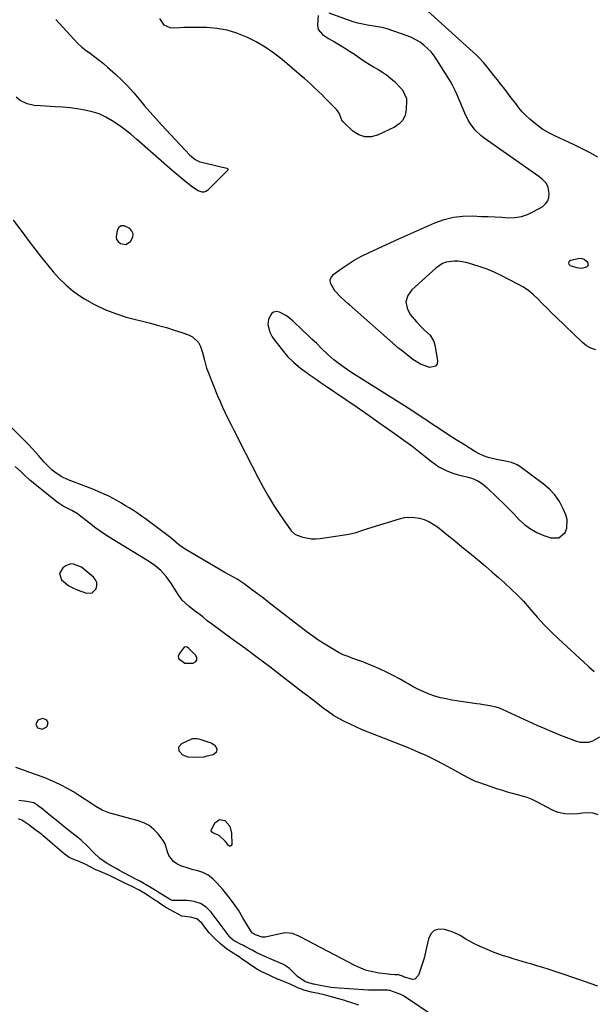
# Model space of a CAD drawing. Units: inches. Extents: x 1851991 to 1857398, y 421213 to 426499.
# Drawn here: x 1856669 to 1856971, y 421940 to 422457 of the extents above; entities that cross this region are included whole.
import ezdxf

# ---------------------------------------------------------------- set-up
doc = ezdxf.new("R2010")
doc.units = ezdxf.units.IN
doc.header["$MEASUREMENT"] = 0
for name, color, linetype in [('1', 7, 'Continuous'), ('7', 7, 'Continuous'), ('8', 7, 'Continuous')]:
    doc.layers.add(name, color=color, linetype=linetype)

msp = doc.modelspace()

# ---------------------------------------------------------------- linework, layer by layer
at = {"layer": '1', "color": 18}
for points in [[(1856724.75, 422339.14, 1650), (1856727.19, 422340.68, 1650), (1856728.38, 422343.01, 1650), (1856728.54, 422344.61, 1650), (1856727.94, 422346.09, 1650), (1856726.83, 422347.5, 1650), (1856723.93, 422348.91, 1650), (1856722.37, 422348.87, 1650), (1856721.13, 422347.94, 1650), (1856720.1, 422346.41, 1650), (1856719.6, 422343.18, 1650), (1856719.89, 422341.77, 1650), (1856720.72, 422340.59, 1650), (1856721.9, 422339.56, 1650), (1856724.75, 422339.14, 1650)], [(1856957.68, 422329.41, 1652), (1856957.96, 422328.72, 1652), (1856958.65, 422328, 1652), (1856962, 422326.93, 1652), (1856964.81, 422326.7, 1652), (1856967.28, 422327.36, 1652), (1856967.88, 422327.83, 1652), (1856968.21, 422328.36, 1652), (1856967.8, 422329.66, 1652), (1856965.98, 422331.15, 1652), (1856964.46, 422331.64, 1652), (1856962.87, 422331.59, 1652), (1856958.79, 422330.72, 1652), (1856958.02, 422330.08, 1652), (1856957.68, 422329.41, 1652)], [(1856822.71, 422289.34, 1650), (1856820.24, 422291.72, 1650), (1856817.76, 422294.1, 1650), (1856812.64, 422298.99, 1650), (1856809.37, 422301.59, 1650), (1856805.69, 422303.55, 1650), (1856804.01, 422303.76, 1650), (1856802.53, 422303.52, 1650), (1856801.37, 422302.59, 1650), (1856799.91, 422299.77, 1650), (1856799.45, 422297.06, 1650), (1856800.47, 422293.04, 1650), (1856801.82, 422290.54, 1650), (1856802.62, 422289.36, 1650), (1856806.94, 422283.62, 1650), (1856809.85, 422280.15, 1650), (1856813.11, 422277.01, 1650), (1856816.62, 422274.13, 1650), (1856820.27, 422271.43, 1650), (1856820.73, 422271.11, 1650), (1856822.82, 422269.66, 1650), (1856824.92, 422268.2, 1650), (1856827.02, 422266.75, 1650), (1856829.13, 422265.31, 1650), (1856840.6, 422257.49, 1650), (1856846.41, 422253.5, 1650), (1856852.21, 422249.5, 1650), (1856857.98, 422245.47, 1650), (1856863.75, 422241.43, 1650), (1856867.89, 422238.51, 1650), (1856871.55, 422235.87, 1650), (1856875.18, 422233.19, 1650), (1856878.75, 422230.43, 1650), (1856882.29, 422227.63, 1650), (1856885.57, 422224.98, 1650), (1856889.48, 422222.25, 1650), (1856893.75, 422220.12, 1650), (1856896.9, 422218.86, 1650), (1856899.58, 422218.02, 1650), (1856904.28, 422216.93, 1650), (1856907.2, 422216.01, 1650), (1856909.96, 422214.81, 1650), (1856912.48, 422213.16, 1650), (1856914.84, 422211.22, 1650), (1856920.4, 422205.82, 1650), (1856923.24, 422203.03, 1650), (1856926.06, 422200.22, 1650), (1856928.86, 422197.39, 1650), (1856931.64, 422194.53, 1650), (1856934.55, 422191.9, 1650), (1856937.66, 422189.58, 1650), (1856941.07, 422187.7, 1650), (1856944.67, 422186.13, 1650), (1856948.34, 422184.82, 1650), (1856952.62, 422184.84, 1650), (1856955.88, 422187.61, 1650), (1856956.78, 422189.9, 1650), (1856957.03, 422194.57, 1650), (1856956.37, 422196.95, 1650), (1856954.96, 422200.15, 1650), (1856952.92, 422203.93, 1650), (1856950.54, 422207.43, 1650), (1856947.63, 422210.51, 1650), (1856944.39, 422213.31, 1650), (1856932.03, 422222.37, 1650), (1856930.66, 422223.23, 1650), (1856927.73, 422224.46, 1650), (1856924.55, 422225.1, 1650), (1856919.74, 422226.05, 1650), (1856915.43, 422227.12, 1650), (1856913.03, 422227.96, 1650), (1856910.72, 422229.03, 1650), (1856908.48, 422230.26, 1650), (1856902.92, 422233.69, 1650), (1856898.51, 422236.45, 1650), (1856894.12, 422239.25, 1650), (1856889.77, 422242.1, 1650), (1856885.44, 422244.98, 1650), (1856883.51, 422246.29, 1650), (1856880.15, 422248.53, 1650), (1856876.79, 422250.76, 1650), (1856873.4, 422252.95, 1650), (1856869.99, 422255.11, 1650), (1856843.17, 422272.02, 1650), (1856841.34, 422273.22, 1650), (1856837.75, 422275.73, 1650), (1856834.29, 422278.41, 1650), (1856830.99, 422281.29, 1650), (1856827.63, 422284.54, 1650), (1856825.18, 422286.94, 1650), (1856822.71, 422289.34, 1650)], [(1856973.4, 422039.28, 1650), (1856970.68, 422039.99, 1650), (1856967.88, 422040.21, 1650), (1856965.03, 422040.09, 1650), (1856962.64, 422039.78, 1650), (1856959.23, 422039.54, 1650), (1856955.81, 422039.73, 1650), (1856952.48, 422040.43, 1650), (1856950.89, 422041.01, 1650), (1856949.33, 422041.71, 1650), (1856940.96, 422046.06, 1650), (1856938.52, 422047.21, 1650), (1856936.04, 422048.24, 1650), (1856933.49, 422049.07, 1650), (1856930.89, 422049.78, 1650), (1856928.26, 422050.44, 1650), (1856925.66, 422051.14, 1650), (1856923.07, 422051.92, 1650), (1856920.5, 422052.76, 1650), (1856910.45, 422056.2, 1650), (1856908.81, 422056.81, 1650), (1856905.62, 422058.24, 1650), (1856902.54, 422059.91, 1650), (1856901.01, 422060.76, 1650), (1856897.93, 422062.46, 1650), (1856892.16, 422065.62, 1650), (1856887.7, 422067.96, 1650), (1856883.18, 422070.18, 1650), (1856878.58, 422072.23, 1650), (1856873.93, 422074.17, 1650), (1856869.74, 422075.82, 1650), (1856865.73, 422077.4, 1650), (1856861.72, 422078.98, 1650), (1856857.7, 422080.56, 1650), (1856853.68, 422082.13, 1650), (1856851.79, 422082.87, 1650), (1856848.74, 422084.11, 1650), (1856845.71, 422085.41, 1650), (1856842.72, 422086.79, 1650), (1856839.75, 422088.23, 1650), (1856836.86, 422089.79, 1650), (1856834.04, 422091.47, 1650), (1856831.32, 422093.31, 1650), (1856828.68, 422095.26, 1650), (1856824.88, 422098.24, 1650), (1856822.58, 422100.03, 1650), (1856820.27, 422101.81, 1650), (1856817.96, 422103.58, 1650), (1856806.97, 422112.02, 1650), (1856800.45, 422116.97, 1650), (1856793.9, 422121.9, 1650), (1856787.32, 422126.77, 1650), (1856780.71, 422131.61, 1650), (1856769.75, 422139.57, 1650), (1856767.49, 422141.29, 1650), (1856765.2, 422143.23, 1650), (1856763.13, 422144.94, 1650), (1856760.96, 422146.54, 1650), (1856758.01, 422148.74, 1650), (1856754.45, 422152.1, 1650), (1856752.69, 422154.45, 1650), (1856748.37, 422161.22, 1650), (1856745.95, 422164.57, 1650), (1856743.15, 422167.62, 1650), (1856740.02, 422170.32, 1650), (1856736.6, 422172.65, 1650), (1856719.58, 422182.88, 1650), (1856716, 422185.13, 1650), (1856712.47, 422187.46, 1650), (1856709.04, 422189.92, 1650), (1856705.66, 422192.47, 1650), (1856700.2, 422196.74, 1650), (1856699.59, 422197.2, 1650), (1856696.28, 422199.13, 1650), (1856694.92, 422199.83, 1650), (1856691.84, 422201.47, 1650), (1856689.05, 422203.29, 1650), (1856687.72, 422204.3, 1650), (1856674.29, 422215.16, 1650), (1856671.27, 422217.9, 1650), (1856669.82, 422219.34, 1650), (1856666.54, 422222.36, 1650)], [(1856701.33, 422169.37, 1648), (1856697.23, 422171.05, 1648), (1856695.86, 422171.11, 1648), (1856693.23, 422170.17, 1648), (1856691.59, 422169.08, 1648), (1856689.76, 422166.07, 1648), (1856690.9, 422162.74, 1648), (1856694.67, 422159.64, 1648), (1856696.8, 422158.48, 1648), (1856699.06, 422157.51, 1648), (1856704.03, 422155.77, 1648), (1856707.04, 422155.9, 1648), (1856709.13, 422158.05, 1648), (1856709.47, 422159.73, 1648), (1856709.4, 422161.32, 1648), (1856708.76, 422162.77, 1648), (1856707.72, 422164.13, 1648), (1856703.77, 422167.58, 1648), (1856701.33, 422169.37, 1648)], [(1856755.36, 422127.36, 1648), (1856752.85, 422123.79, 1648), (1856752.33, 422122.41, 1648), (1856752.38, 422121.73, 1648), (1856752.53, 422121.43, 1648), (1856755.8, 422118.88, 1648), (1856760.17, 422119.02, 1648), (1856761.35, 422119.72, 1648), (1856762.05, 422120.59, 1648), (1856762.03, 422121.71, 1648), (1856761.52, 422122.99, 1648), (1856757.79, 422126.86, 1648), (1856757.06, 422127.36, 1648), (1856756.19, 422127.56, 1648), (1856755.36, 422127.36, 1648)], [(1856680.84, 422089.88, 1648), (1856678.93, 422089.2, 1648), (1856678.39, 422088.8, 1648), (1856677.43, 422086.93, 1648), (1856678.29, 422085, 1648), (1856678.37, 422084.93, 1648), (1856680.67, 422084.19, 1648), (1856682.83, 422085.27, 1648), (1856683.38, 422085.9, 1648), (1856683.91, 422087.67, 1648), (1856682.93, 422089.23, 1648), (1856680.84, 422089.88, 1648)], [(1856973.07, 421949.04, 1648), (1856962.64, 421952.8, 1648), (1856959.52, 421953.9, 1648), (1856956.4, 421954.98, 1648), (1856953.27, 421956.03, 1648), (1856950.13, 421957.06, 1648), (1856946.55, 421958.21, 1648), (1856945.2, 421958.64, 1648), (1856941.11, 421959.87, 1648), (1856938.37, 421960.66, 1648), (1856937.01, 421961.06, 1648), (1856935.64, 421961.45, 1648), (1856931.12, 421962.74, 1648), (1856928.59, 421963.5, 1648), (1856926.06, 421964.28, 1648), (1856923.54, 421965.1, 1648), (1856921.04, 421965.96, 1648), (1856918.55, 421966.87, 1648), (1856916.09, 421967.84, 1648), (1856913.66, 421968.88, 1648), (1856911.25, 421969.97, 1648), (1856908.29, 421971.37, 1648), (1856905.2, 421972.97, 1648), (1856903.7, 421973.86, 1648), (1856900.74, 421975.69, 1648), (1856899.21, 421976.51, 1648), (1856895.99, 421977.8, 1648), (1856892.39, 421978.97, 1648), (1856889.53, 421979.06, 1648), (1856887.1, 421978.4, 1648), (1856885.34, 421976.62, 1648), (1856884.01, 421974.09, 1648), (1856883.21, 421970.2, 1648), (1856882.49, 421967, 1648), (1856881.68, 421963.83, 1648), (1856880.73, 421960.7, 1648), (1856879.69, 421957.59, 1648), (1856878.71, 421954.85, 1648), (1856876.84, 421952.84, 1648), (1856875.55, 421952.62, 1648), (1856870.9, 421954.09, 1648), (1856870.33, 421954.35, 1648), (1856868.31, 421955.07, 1648), (1856866.37, 421955.12, 1648), (1856863.78, 421955.26, 1648), (1856862.92, 421955.35, 1648), (1856857.95, 421955.97, 1648), (1856854.67, 421956.57, 1648), (1856851.45, 421957.39, 1648), (1856848.35, 421958.56, 1648), (1856845.31, 421959.95, 1648), (1856816.89, 421974.93, 1648), (1856815.81, 421975.46, 1648), (1856812.46, 421976.77, 1648), (1856808.98, 421977.14, 1648), (1856807.8, 421976.99, 1648), (1856798.07, 421974.94, 1648), (1856796.51, 421974.87, 1648), (1856792.97, 421976.1, 1648), (1856791.41, 421977.02, 1648), (1856790.72, 421977.83, 1648), (1856786.4, 421985.12, 1648), (1856783.96, 421989, 1648), (1856781.39, 421992.79, 1648), (1856778.62, 421996.45, 1648), (1856775.72, 422000.01, 1648), (1856772.89, 422003.3, 1648), (1856770.57, 422005.53, 1648), (1856768.05, 422007.42, 1648), (1856765.21, 422008.81, 1648), (1856762.18, 422009.85, 1648), (1856760.21, 422010.33, 1648), (1856758.01, 422010.93, 1648), (1856753.72, 422012.46, 1648), (1856751.53, 422013.42, 1648), (1856749.79, 422014.59, 1648), (1856747.38, 422017.75, 1648), (1856746.72, 422019.74, 1648), (1856745.42, 422023.9, 1648), (1856744.36, 422025.79, 1648), (1856741.76, 422029.26, 1648), (1856739.49, 422031.55, 1648), (1856737.02, 422033.51, 1648), (1856734.21, 422034.98, 1648), (1856731.2, 422036.11, 1648), (1856715.76, 422040.3, 1648), (1856712.27, 422041.66, 1648), (1856709.02, 422043.6, 1648), (1856706.91, 422044.97, 1648), (1856700.44, 422049.27, 1648), (1856697.28, 422051.26, 1648), (1856694.06, 422053.13, 1648), (1856690.74, 422054.82, 1648), (1856687.36, 422056.4, 1648), (1856684.89, 422057.47, 1648), (1856682.68, 422058.4, 1648), (1856678.22, 422060.13, 1648), (1856673.7, 422061.71, 1648), (1856671.44, 422062.49, 1648), (1856666.92, 422064.06, 1648)], [(1856888.1, 421932.51, 1646), (1856871.47, 421943.74, 1646), (1856871.2, 421943.92, 1646), (1856869.52, 421944.76, 1646), (1856865.62, 421946.18, 1646), (1856863.71, 421946.84, 1646), (1856863.07, 421946.92, 1646), (1856862.46, 421946.95, 1646), (1856857.75, 421946.93, 1646), (1856855.08, 421946.95, 1646), (1856852.42, 421947.01, 1646), (1856849.77, 421947.14, 1646), (1856847.11, 421947.31, 1646), (1856834.53, 421948.29, 1646), (1856832.65, 421948.48, 1646), (1856828.91, 421949.04, 1646), (1856827.06, 421949.41, 1646), (1856823.62, 421950.19, 1646), (1856823.37, 421950.25, 1646), (1856822.87, 421950.37, 1646), (1856819.3, 421951.31, 1646), (1856818.92, 421951.52, 1646), (1856815.13, 421954.22, 1646), (1856814.4, 421954.89, 1646), (1856810.89, 421958.32, 1646), (1856809.9, 421959.18, 1646), (1856807.73, 421960.59, 1646), (1856805.32, 421961.63, 1646), (1856801.65, 421963.12, 1646), (1856797.56, 421964.86, 1646), (1856793.31, 421966.9, 1646), (1856791.22, 421967.99, 1646), (1856787.13, 421970.23, 1646), (1856786.65, 421970.49, 1646), (1856784.67, 421971.39, 1646), (1856781.23, 421973.27, 1646), (1856779.77, 421974.61, 1646), (1856779.24, 421975.2, 1646), (1856779.17, 421975.3, 1646), (1856779.1, 421975.4, 1646), (1856769.57, 421987.99, 1646), (1856766.94, 421990.58, 1646), (1856764.01, 421992.59, 1646), (1856760.65, 421993.7, 1646), (1856756.99, 421994.22, 1646), (1856749.37, 421994.2, 1646), (1856749.15, 421994.21, 1646), (1856748.71, 421994.32, 1646), (1856747.8, 421994.82, 1646), (1856743.99, 421997.15, 1646), (1856742.26, 421998.26, 1646), (1856741.89, 421998.49, 1646), (1856741.51, 421998.73, 1646), (1856735.39, 422002.45, 1646), (1856734.19, 422003.17, 1646), (1856732.11, 422004.34, 1646), (1856731.14, 422004.8, 1646), (1856730.74, 422005, 1646), (1856727.09, 422006.92, 1646), (1856723.33, 422008.95, 1646), (1856721.46, 422009.98, 1646), (1856719.6, 422011.02, 1646), (1856714.97, 422013.64, 1646), (1856711, 422016.27, 1646), (1856707.51, 422019.5, 1646), (1856704.53, 422022.74, 1646), (1856701.24, 422025.84, 1646), (1856699.5, 422027.29, 1646), (1856694.81, 422031.01, 1646), (1856692.35, 422032.97, 1646), (1856689.89, 422034.94, 1646), (1856687.43, 422036.91, 1646), (1856684.98, 422038.88, 1646), (1856680.32, 422042.64, 1646), (1856679.46, 422043.31, 1646), (1856677.95, 422044.39, 1646), (1856676.4, 422045.47, 1646), (1856675.46, 422045.76, 1646), (1856671.41, 422046.35, 1646), (1856668.49, 422046.76, 1646)], [(1856847.44, 421939.07, 1644), (1856844.81, 421940.05, 1644), (1856840.4, 421941.41, 1644), (1856840, 421941.52, 1644), (1856829.09, 421944.53, 1644), (1856828.37, 421944.73, 1644), (1856826.21, 421945.24, 1644), (1856822.43, 421945.97, 1644), (1856818.49, 421947.08, 1644), (1856816.88, 421947.67, 1644), (1856815.7, 421948.15, 1644), (1856815.32, 421948.32, 1644), (1856810.91, 421950.27, 1644), (1856808.21, 421951.34, 1644), (1856805.59, 421952.36, 1644), (1856805.15, 421952.55, 1644), (1856804.94, 421952.65, 1644), (1856797.23, 421956.24, 1644), (1856797.09, 421956.31, 1644), (1856796.34, 421956.63, 1644), (1856794.89, 421957.29, 1644), (1856793.24, 421958.39, 1644), (1856793.09, 421958.49, 1644), (1856785.53, 421963.66, 1644), (1856784.87, 421964.11, 1644), (1856783.55, 421965.01, 1644), (1856781.25, 421966.5, 1644), (1856777.68, 421968.76, 1644), (1856774.5, 421971.38, 1644), (1856771.33, 421974.29, 1644), (1856768.65, 421977.24, 1644), (1856764.67, 421982.28, 1644), (1856763.42, 421983.49, 1644), (1856762.04, 421984.45, 1644), (1856758.76, 421985.37, 1644), (1856754.22, 421985.86, 1644), (1856750.28, 421988, 1644), (1856746.17, 421990.36, 1644), (1856742.63, 421992.66, 1644), (1856741.03, 421993.73, 1644), (1856740.07, 421994.37, 1644), (1856736.83, 421996.52, 1644), (1856735.61, 421997.28, 1644), (1856731.79, 421999.54, 1644), (1856727.67, 422001.7, 1644), (1856726.12, 422002.43, 1644), (1856724.98, 422002.97, 1644), (1856724.6, 422003.15, 1644), (1856724.23, 422003.34, 1644), (1856716.2, 422007.32, 1644), (1856713.67, 422008.43, 1644), (1856711.21, 422009.38, 1644), (1856710.05, 422009.85, 1644), (1856709.37, 422010.18, 1644), (1856703.37, 422013.21, 1644), (1856702.84, 422013.47, 1644), (1856700.24, 422014.59, 1644), (1856697.43, 422015.77, 1644), (1856694.95, 422016.85, 1644), (1856693.46, 422017.77, 1644), (1856692.28, 422018.67, 1644), (1856681.25, 422028.21, 1644), (1856680.55, 422028.8, 1644), (1856676.94, 422031.5, 1644), (1856673.61, 422033.87, 1644), (1856670.01, 422036.41, 1644), (1856668.32, 422037.16, 1644)]]:
    msp.add_polyline3d(points, dxfattribs=at)
at = {"layer": '7', "color": 18}
for points in [[(1856973.1, 422384.92, 1654), (1856969.04, 422387.22, 1654), (1856964.9, 422389.39, 1654), (1856960.7, 422391.47, 1654), (1856955.5, 422393.94, 1654), (1856953.87, 422394.71, 1654), (1856950.6, 422396.22, 1654), (1856947.34, 422397.76, 1654), (1856944.27, 422399.6, 1654), (1856942.8, 422400.64, 1654), (1856939.45, 422403.22, 1654), (1856937.32, 422404.99, 1654), (1856935.29, 422406.86, 1654), (1856933.41, 422408.88, 1654), (1856931.63, 422411, 1654), (1856929.93, 422413.19, 1654), (1856928.23, 422415.39, 1654), (1856926.53, 422417.59, 1654), (1856924.83, 422419.79, 1654), (1856921.23, 422424.44, 1654), (1856920.32, 422425.61, 1654), (1856918.49, 422427.95, 1654), (1856916.65, 422430.29, 1654), (1856914.77, 422432.59, 1654), (1856913.16, 422434.52, 1654), (1856910.48, 422437.48, 1654), (1856909.06, 422438.88, 1654), (1856907.6, 422440.25, 1654), (1856881.55, 422463.68, 1654)], [(1856687.93, 422457.46, 1652), (1856691.63, 422453.28, 1652), (1856697.49, 422446.85, 1652), (1856699.49, 422444.81, 1652), (1856701.58, 422442.88, 1652), (1856703.81, 422441.1, 1652), (1856706.12, 422439.43, 1652), (1856708.47, 422437.78, 1652), (1856710.76, 422436.07, 1652), (1856712.97, 422434.26, 1652), (1856715.13, 422432.38, 1652), (1856719.32, 422428.56, 1652), (1856722.58, 422425.46, 1652), (1856725.75, 422422.27, 1652), (1856728.77, 422418.94, 1652), (1856731.7, 422415.52, 1652), (1856734.58, 422412.06, 1652), (1856737.52, 422408.65, 1652), (1856740.52, 422405.29, 1652), (1856743.56, 422401.97, 1652), (1856758.39, 422386.1, 1652), (1856759.05, 422385.45, 1652), (1856761.24, 422383.77, 1652), (1856763.73, 422382.61, 1652), (1856764.62, 422382.36, 1652), (1856777.93, 422379.17, 1652), (1856778.12, 422379.09, 1652), (1856778.4, 422378.83, 1652), (1856778.49, 422378.65, 1652), (1856778.51, 422378.26, 1652), (1856778.43, 422378.09, 1652), (1856778.31, 422377.92, 1652), (1856767.66, 422367.51, 1652), (1856766.78, 422366.92, 1652), (1856765.85, 422366.56, 1652), (1856764.86, 422366.56, 1652), (1856762.77, 422367.28, 1652), (1856759.82, 422369.17, 1652), (1856757.46, 422371.07, 1652), (1856755.37, 422372.77, 1652), (1856753.29, 422374.48, 1652), (1856751.24, 422376.22, 1652), (1856749.21, 422377.99, 1652), (1856730.6, 422394.3, 1652), (1856727.52, 422396.9, 1652), (1856724.36, 422399.4, 1652), (1856721.11, 422401.76, 1652), (1856717.64, 422404.13, 1652), (1856714.24, 422406.06, 1652), (1856710.73, 422407.7, 1652), (1856707.04, 422408.89, 1652), (1856703.23, 422409.79, 1652), (1856699.33, 422410.39, 1652), (1856695.42, 422410.89, 1652), (1856691.49, 422411.25, 1652), (1856687.55, 422411.52, 1652), (1856679.87, 422411.9, 1652), (1856676.57, 422412.23, 1652), (1856672.74, 422413.07, 1652), (1856669.13, 422414.75, 1652), (1856667.11, 422416.51, 1652)], [(1856826.01, 422459.45, 1652), (1856825.62, 422454.47, 1652), (1856825.97, 422452.18, 1652), (1856828.24, 422449.46, 1652), (1856831.34, 422447.35, 1652), (1856834.53, 422445.58, 1652), (1856837.2, 422444.05, 1652), (1856839.84, 422442.46, 1652), (1856842.43, 422440.81, 1652), (1856845, 422439.1, 1652), (1856848.29, 422436.84, 1652), (1856850.54, 422435.34, 1652), (1856852.82, 422433.89, 1652), (1856855.13, 422432.49, 1652), (1856857.48, 422431.14, 1652), (1856859.77, 422429.74, 1652), (1856861.98, 422428.21, 1652), (1856864.06, 422426.52, 1652), (1856866.05, 422424.7, 1652), (1856869.82, 422420.96, 1652), (1856870.4, 422420.33, 1652), (1856872.46, 422415.79, 1652), (1856872.49, 422414.95, 1652), (1856872.31, 422410.09, 1652), (1856871.68, 422407.13, 1652), (1856870.53, 422404.53, 1652), (1856868.58, 422402.45, 1652), (1856866.1, 422400.72, 1652), (1856857.26, 422396.59, 1652), (1856853.79, 422395.72, 1652), (1856850.44, 422395.64, 1652), (1856847.29, 422396.76, 1652), (1856844.27, 422398.67, 1652), (1856839.11, 422403.51, 1652), (1856838.82, 422403.83, 1652), (1856838.22, 422404.94, 1652), (1856836.97, 422408.04, 1652), (1856836.08, 422409.39, 1652), (1856835.54, 422410.01, 1652), (1856829.31, 422416.41, 1652), (1856827.86, 422417.88, 1652), (1856826.4, 422419.34, 1652), (1856823.42, 422422.19, 1652), (1856821.89, 422423.58, 1652), (1856818.8, 422426.32, 1652), (1856817.23, 422427.66, 1652), (1856806.98, 422436.29, 1652), (1856802.6, 422439.69, 1652), (1856798.06, 422442.85, 1652), (1856793.29, 422445.63, 1652), (1856788.37, 422448.17, 1652), (1856783.24, 422450.18, 1652), (1856778.01, 422451.74, 1652), (1856772.63, 422452.64, 1652), (1856767.14, 422453.09, 1652), (1856760.08, 422453.22, 1652), (1856755.33, 422453.18, 1652), (1856752.96, 422453.06, 1652), (1856749.82, 422452.82, 1652), (1856748, 422452.97, 1652), (1856744.94, 422454.47, 1652), (1856742.71, 422457.91, 1652)], [(1856972.05, 422283.71, 1652), (1856969.53, 422284.53, 1652), (1856967.23, 422285.85, 1652), (1856965.09, 422287.51, 1652), (1856951.23, 422300.82, 1652), (1856948.82, 422303.17, 1652), (1856946.43, 422305.54, 1652), (1856944.07, 422307.94, 1652), (1856941.74, 422310.36, 1652), (1856939.31, 422312.65, 1652), (1856936.75, 422314.77, 1652), (1856933.99, 422316.61, 1652), (1856931.1, 422318.27, 1652), (1856922.22, 422322.76, 1652), (1856918.61, 422324.46, 1652), (1856914.96, 422326.02, 1652), (1856911.21, 422327.37, 1652), (1856907.42, 422328.58, 1652), (1856903.94, 422329.59, 1652), (1856899.71, 422330.34, 1652), (1856897.57, 422330.36, 1652), (1856893.34, 422329.71, 1652), (1856891.36, 422329, 1652), (1856887.84, 422326.67, 1652), (1856875.25, 422315.32, 1652), (1856873.18, 422312.18, 1652), (1856872.18, 422308.98, 1652), (1856872.76, 422305.67, 1652), (1856874.41, 422302.29, 1652), (1856877.68, 422298.49, 1652), (1856880.48, 422295.5, 1652), (1856881.99, 422294.11, 1652), (1856884.93, 422291.36, 1652), (1856886.88, 422288.04, 1652), (1856887.43, 422286.13, 1652), (1856888.84, 422278.05, 1652), (1856888.52, 422276.31, 1652), (1856887.79, 422275.04, 1652), (1856884.68, 422274.35, 1652), (1856884.18, 422274.5, 1652), (1856879.79, 422276.24, 1652), (1856875.74, 422278.68, 1652), (1856873.83, 422280.11, 1652), (1856870.1, 422283.08, 1652), (1856868.28, 422284.63, 1652), (1856842.38, 422307.3, 1652), (1856841.81, 422307.81, 1652), (1856840.15, 422309.35, 1652), (1856837.52, 422311.77, 1652), (1856835.39, 422313.97, 1652), (1856834.75, 422314.77, 1652), (1856832.42, 422318.75, 1652), (1856832.26, 422320.47, 1652), (1856832.93, 422322.06, 1652), (1856834.16, 422323.56, 1652), (1856837.51, 422325.97, 1652), (1856841.19, 422328.46, 1652), (1856844.96, 422330.8, 1652), (1856848.85, 422332.91, 1652), (1856852.84, 422334.88, 1652), (1856868.45, 422342.03, 1652), (1856873.16, 422344.17, 1652), (1856877.89, 422346.29, 1652), (1856882.63, 422348.38, 1652), (1856887.38, 422350.44, 1652), (1856892.2, 422352.14, 1652), (1856897.11, 422353.39, 1652), (1856902.14, 422353.96, 1652), (1856907.25, 422354.09, 1652), (1856911.95, 422353.88, 1652), (1856915.49, 422353.72, 1652), (1856919.04, 422353.54, 1652), (1856922.58, 422353.36, 1652), (1856926.12, 422353.16, 1652), (1856929.59, 422353.27, 1652), (1856932.96, 422353.77, 1652), (1856936.19, 422354.86, 1652), (1856939.33, 422356.34, 1652), (1856944.12, 422359.14, 1652), (1856945.66, 422360.47, 1652), (1856946.8, 422361.99, 1652), (1856947.35, 422363.82, 1652), (1856947.51, 422365.84, 1652), (1856947.06, 422369.12, 1652), (1856946.18, 422371.06, 1652), (1856943.9, 422373.47, 1652), (1856943.04, 422374.18, 1652), (1856942.14, 422374.85, 1652), (1856913.31, 422395.06, 1652), (1856911.65, 422396.35, 1652), (1856908.65, 422399.25, 1652), (1856906.1, 422402.59, 1652), (1856904.99, 422404.37, 1652), (1856903.13, 422408.14, 1652), (1856898.94, 422418.18, 1652), (1856898.09, 422420.1, 1652), (1856896.67, 422422.9, 1652), (1856895.63, 422424.72, 1652), (1856895.08, 422425.62, 1652), (1856888.42, 422436.24, 1652), (1856886.95, 422438.34, 1652), (1856885.35, 422440.34, 1652), (1856883.56, 422442.17, 1652), (1856881.65, 422443.88, 1652), (1856879.58, 422445.39, 1652), (1856877.41, 422446.74, 1652), (1856875.12, 422447.86, 1652), (1856872.74, 422448.82, 1652), (1856862.22, 422452.42, 1652), (1856859.71, 422453.1, 1652), (1856857.14, 422453.55, 1652), (1856856.28, 422453.69, 1652), (1856852, 422454.38, 1652), (1856849.44, 422454.87, 1652), (1856846.91, 422455.45, 1652), (1856844.42, 422456.17, 1652), (1856841.95, 422456.98, 1652), (1856831.82, 422460.63, 1652)], [(1856665.39, 422351.93, 1652), (1856668.94, 422347.25, 1652), (1856672.48, 422342.57, 1652), (1856674.39, 422340.03, 1652), (1856677.36, 422336.12, 1652), (1856680.37, 422332.25, 1652), (1856683.44, 422328.42, 1652), (1856686.55, 422324.62, 1652), (1856689.84, 422321.02, 1652), (1856693.32, 422317.63, 1652), (1856697.1, 422314.59, 1652), (1856701.08, 422311.76, 1652), (1856703.03, 422310.51, 1652), (1856708.25, 422307.51, 1652), (1856713.62, 422304.85, 1652), (1856719.23, 422302.72, 1652), (1856724.98, 422300.94, 1652), (1856737.81, 422297.65, 1652), (1856741.95, 422296.54, 1652), (1856746.07, 422295.36, 1652), (1856750.16, 422294.09, 1652), (1856754.23, 422292.76, 1652), (1856757.81, 422291.54, 1652), (1856759.83, 422290.51, 1652), (1856762.91, 422287.49, 1652), (1856763.96, 422285.48, 1652), (1856765.07, 422282.29, 1652), (1856766.12, 422278.2, 1652), (1856767.24, 422274.13, 1652), (1856767.73, 422272.8, 1652), (1856773.05, 422259.54, 1652), (1856774.32, 422256.51, 1652), (1856775.63, 422253.5, 1652), (1856777.03, 422250.53, 1652), (1856778.47, 422247.59, 1652), (1856779.96, 422244.66, 1652), (1856781.45, 422241.73, 1652), (1856782.93, 422238.81, 1652), (1856784.42, 422235.88, 1652), (1856794.31, 422216.36, 1652), (1856796.96, 422211.4, 1652), (1856799.74, 422206.53, 1652), (1856802.72, 422201.78, 1652), (1856805.84, 422197.11, 1652), (1856811.78, 422188.6, 1652), (1856813.61, 422186.77, 1652), (1856814.39, 422186.42, 1652), (1856817.97, 422185.22, 1652), (1856822.43, 422184.29, 1652), (1856824.7, 422184.27, 1652), (1856826.98, 422184.45, 1652), (1856842.03, 422186.8, 1652), (1856845.89, 422187.7, 1652), (1856848.4, 422188.57, 1652), (1856852.19, 422189.81, 1652), (1856868.8, 422194.89, 1652), (1856871.39, 422195.46, 1652), (1856873.98, 422195.75, 1652), (1856876.59, 422195.62, 1652), (1856879.21, 422195.2, 1652), (1856881.76, 422194.4, 1652), (1856884.2, 422193.4, 1652), (1856886.49, 422192.08, 1652), (1856888.68, 422190.56, 1652), (1856893.67, 422186.57, 1652), (1856897.67, 422183.36, 1652), (1856901.66, 422180.12, 1652), (1856905.62, 422176.87, 1652), (1856909.58, 422173.59, 1652), (1856910.48, 422172.84, 1652), (1856913.96, 422169.91, 1652), (1856917.42, 422166.97, 1652), (1856920.86, 422164, 1652), (1856924.28, 422161.02, 1652), (1856927.62, 422157.94, 1652), (1856930.87, 422154.78, 1652), (1856933.97, 422151.47, 1652), (1856936.97, 422148.07, 1652), (1856937.91, 422146.96, 1652), (1856941.39, 422143, 1652), (1856944.95, 422139.12, 1652), (1856948.66, 422135.38, 1652), (1856952.45, 422131.73, 1652), (1856965.71, 422119.42, 1652), (1856968.47, 422116.94, 1652), (1856971.27, 422114.52, 1652)], [(1856974.01, 422080.06, 1652), (1856970.28, 422077.88, 1652), (1856968.22, 422077.3, 1652), (1856964.09, 422077.23, 1652), (1856962.02, 422077.76, 1652), (1856957.8, 422079.36, 1652), (1856953.64, 422081, 1652), (1856949.49, 422082.68, 1652), (1856945.37, 422084.44, 1652), (1856941.28, 422086.25, 1652), (1856922.95, 422094.55, 1652), (1856921.35, 422095.2, 1652), (1856919.71, 422095.76, 1652), (1856916.34, 422096.55, 1652), (1856912.9, 422097.1, 1652), (1856911.18, 422097.37, 1652), (1856909.46, 422097.63, 1652), (1856896.39, 422099.57, 1652), (1856893.34, 422100.12, 1652), (1856890.32, 422100.8, 1652), (1856887.35, 422101.68, 1652), (1856884.41, 422102.68, 1652), (1856881.54, 422103.86, 1652), (1856878.71, 422105.14, 1652), (1856875.96, 422106.56, 1652), (1856873.25, 422108.08, 1652), (1856872.05, 422108.79, 1652), (1856868.75, 422110.68, 1652), (1856865.41, 422112.48, 1652), (1856862, 422114.17, 1652), (1856858.56, 422115.77, 1652), (1856854.53, 422117.56, 1652), (1856852, 422118.63, 1652), (1856849.45, 422119.65, 1652), (1856846.87, 422120.58, 1652), (1856844.27, 422121.45, 1652), (1856841.69, 422122.37, 1652), (1856839.17, 422123.4, 1652), (1856836.71, 422124.6, 1652), (1856834.31, 422125.91, 1652), (1856832.6, 422126.92, 1652), (1856829.42, 422128.88, 1652), (1856826.29, 422130.91, 1652), (1856823.23, 422133.06, 1652), (1856820.23, 422135.28, 1652), (1856803.32, 422148.3, 1652), (1856800.22, 422150.67, 1652), (1856797.11, 422153.04, 1652), (1856793.99, 422155.39, 1652), (1856790.87, 422157.73, 1652), (1856786.95, 422160.65, 1652), (1856783.29, 422163.05, 1652), (1856779.45, 422165.16, 1652), (1856776.91, 422166.6, 1652), (1856756.81, 422178.31, 1652), (1856753.85, 422180.24, 1652), (1856752.47, 422181.33, 1652), (1856749.8, 422183.66, 1652), (1856748.45, 422184.8, 1652), (1856745.66, 422186.99, 1652), (1856735.15, 422194.81, 1652), (1856733.06, 422196.32, 1652), (1856730.94, 422197.79, 1652), (1856728.77, 422199.18, 1652), (1856726.57, 422200.54, 1652), (1856724.61, 422201.7, 1652), (1856722.14, 422203.19, 1652), (1856718.43, 422205.43, 1652), (1856715.87, 422206.75, 1652), (1856714.56, 422207.35, 1652), (1856710.49, 422209.08, 1652), (1856708.24, 422210.01, 1652), (1856703.71, 422211.8, 1652), (1856694.31, 422215.4, 1652), (1856690.71, 422217.09, 1652), (1856687.4, 422219.29, 1652), (1856685.86, 422220.57, 1652), (1856682.99, 422223.32, 1652), (1856681.65, 422224.81, 1652), (1856678.97, 422227.92, 1652), (1856677.17, 422229.94, 1652), (1856675.32, 422231.92, 1652), (1856673.45, 422233.87, 1652), (1856661.85, 422245.65, 1652)]]:
    msp.add_polyline3d(points, dxfattribs=at)
at = {"layer": '8', "color": 18}
for points in [[(1856754.78, 422070.49, 1650), (1856752.83, 422072.61, 1650), (1856752.64, 422074.97, 1650), (1856754.23, 422076.73, 1650), (1856759.55, 422079.12, 1650), (1856760.06, 422079.3, 1650), (1856762.17, 422079.35, 1650), (1856763.23, 422079.11, 1650), (1856763.75, 422078.96, 1650), (1856769.95, 422076.93, 1650), (1856771.74, 422075.74, 1650), (1856772.66, 422073.81, 1650), (1856772.28, 422071.94, 1650), (1856770.74, 422070.82, 1650), (1856767.46, 422069.96, 1650), (1856765.76, 422069.6, 1650), (1856762.31, 422069.28, 1650), (1856757.51, 422069.56, 1650), (1856754.78, 422070.49, 1650)], [(1856773.88, 422028.39, 1650), (1856770.51, 422029.68, 1650), (1856769.81, 422030.3, 1650), (1856769.65, 422030.66, 1650), (1856769.65, 422031.05, 1650), (1856771.62, 422034.96, 1650), (1856774, 422036.78, 1650), (1856776.93, 422036.18, 1650), (1856779.44, 422033.27, 1650), (1856780.37, 422029.56, 1650), (1856780.46, 422023.66, 1650), (1856780.2, 422023.1, 1650), (1856779.86, 422022.78, 1650), (1856779.38, 422022.81, 1650), (1856778.83, 422023.06, 1650), (1856777.13, 422025.1, 1650), (1856773.88, 422028.39, 1650)]]:
    msp.add_polyline3d(points, dxfattribs=at)

doc.saveas('drawing.dxf')
